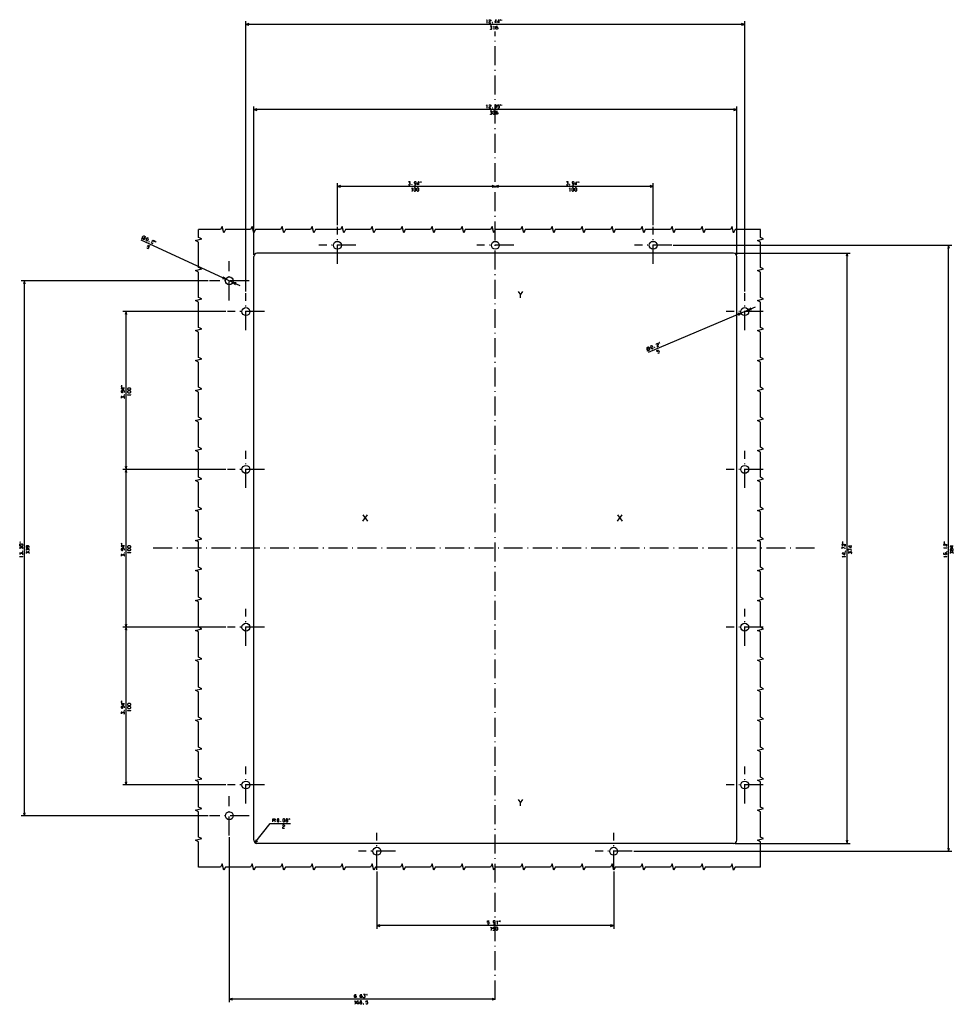
# Model space of a CAD drawing. Extents: x -973 to 824, y -60 to 1239.
# Drawn here: x 232 to 824, y 605 to 1229 of the extents above; entities that cross this region are included whole.
import ezdxf

# ---------------------------------------------------------------- set-up
doc = ezdxf.new("R2010")
doc.units = 0
doc.linetypes.add('DASHDOT', pattern=[18.5, 12, -3, 0.5, -3])
doc.layers.get('0').update_dxf_attribs({"linetype": 'CONTINUOUS'})

msp = doc.modelspace()

# ---------------------------------------------------------------- linework, layer by layer
at = {"color": 7}
for p, q in [((375.8, 1056.59), (375.8, 1227.82)), ((691.8, 1225.82), (375.8, 1225.82)), ((691.8, 1056.59), (691.8, 1227.82)), ((380.8, 1079.86), (380.8, 1173.88)), ((686.8, 1079.86), (686.8, 1173.88)), ((686.8, 1171.88), (380.8, 1171.88)), ((433.8, 1098.59), (433.8, 1125.17)), ((533.8, 1123.17), (433.8, 1123.17)), ((633.8, 1123.17), (533.8, 1123.17)), ((633.8, 1098.59), (633.8, 1125.17)), ((372.11, 1060.22), (309.53, 1089.15)), ((646.53, 1085.86), (822.94, 1085.86)), ((820.94, 701.86), (820.94, 1085.86)), ((684.8, 1080.86), (382.8, 1080.86)), ((685.8, 1080.86), (758.61, 1080.86)), ((756.61, 706.86), (756.61, 1080.86)), ((380.8, 708.86), (380.8, 1078.86)), ((686.8, 708.86), (686.8, 1078.86)), ((351.8, 1063.36), (233.5, 1063.36)), ((235.5, 724.36), (235.5, 1063.36)), ((363.08, 1043.86), (297.88, 1043.86)), ((299.88, 943.86), (299.88, 1043.86)), ((630.83, 1018.13), (698.71, 1046.78)), ((363.08, 943.86), (297.88, 943.86)), ((363.08, 943.86), (297.88, 943.86)), ((299.88, 843.86), (299.88, 943.86)), ((363.08, 843.86), (297.88, 843.86)), ((363.08, 843.86), (297.88, 843.86)), ((299.88, 743.86), (299.88, 843.86)), ((363.08, 743.86), (297.88, 743.86)), ((351.8, 724.36), (233.5, 724.36)), ((365.3, 710.86), (365.3, 606.15)), ((684.8, 706.86), (382.8, 706.86)), ((685.8, 706.86), (758.61, 706.86)), ((621.53, 701.86), (822.94, 701.86)), ((458.8, 689.14), (458.8, 652.78)), ((608.8, 689.14), (608.8, 652.78)), ((608.8, 654.78), (458.8, 654.78)), ((533.8, 608.15), (365.3, 608.15))]:
    msp.add_line(p, q, dxfattribs=at)
at = {"color": 7, "ltscale": 0.05}
for p, q in [((377.73, 1226.34), (375.8, 1225.82)), ((375.8, 1225.82), (377.73, 1225.3)), ((691.8, 1225.82), (689.87, 1226.34)), ((382.73, 1172.4), (380.8, 1171.88)), ((380.8, 1171.88), (382.73, 1171.37)), ((686.8, 1171.88), (684.87, 1172.4)), ((684.87, 1171.37), (686.8, 1171.88)), ((435.73, 1123.68), (433.8, 1123.17)), ((433.8, 1123.17), (435.73, 1122.65)), ((533.8, 1123.17), (531.87, 1123.68)), ((533.8, 1123.17), (535.73, 1122.65)), ((633.8, 1123.17), (631.87, 1123.68)), ((361.06, 1064.75), (363.03, 1064.41)), ((695.68, 1046.06), (694.1, 1044.84)), ((382.35, 709.13), (381.56, 707.3)), ((460.73, 655.29), (458.8, 654.78)), ((608.8, 654.78), (606.87, 655.29)), ((458.8, 654.78), (460.73, 654.26)), ((367.23, 608.66), (365.3, 608.15)), ((365.3, 608.15), (367.23, 607.63))]:
    msp.add_line(p, q, dxfattribs=at)
at = {"color": 7, "ltscale": 0.050001}
for p, q in [((689.87, 1225.3), (691.8, 1225.82)), ((531.87, 1122.65), (533.8, 1123.17)), ((631.87, 1122.65), (633.8, 1123.17)), ((756.61, 1080.86), (756.09, 1078.93)), ((757.13, 1078.93), (756.61, 1080.86)), ((235.5, 1063.36), (234.98, 1061.43)), ((236.02, 1061.43), (235.5, 1063.36)), ((299.88, 1043.86), (299.36, 1041.93)), ((300.39, 1041.93), (299.88, 1043.86)), ((689.5, 1042.89), (687.52, 1042.62)), ((694.1, 1044.84), (696.09, 1045.11)), ((299.36, 945.8), (299.88, 943.86)), ((299.88, 943.86), (300.39, 945.8)), ((299.36, 845.8), (299.88, 843.86)), ((299.88, 843.86), (300.39, 845.8)), ((299.36, 745.8), (299.88, 743.86)), ((299.88, 743.86), (300.39, 745.8)), ((234.98, 726.3), (235.5, 724.36)), ((235.5, 724.36), (236.02, 726.3)), ((756.09, 708.8), (756.61, 706.86)), ((756.61, 706.86), (757.13, 708.8)), ((820.43, 703.8), (820.94, 701.86)), ((820.94, 701.86), (821.46, 703.8)), ((606.87, 654.26), (608.8, 654.78)), ((533.8, 608.15), (531.87, 608.66)), ((531.87, 607.63), (533.8, 608.15))]:
    msp.add_line(p, q, dxfattribs=at)
at = {"color": 7, "linetype": 'DASHDOT'}
for p, q in [((533.8, 607.98), (533.8, 1221.4)), ((433.8, 1074.14), (433.8, 1097.59)), ((633.8, 1074.14), (633.8, 1097.59)), ((445.53, 1085.86), (422.08, 1085.86)), ((545.53, 1085.86), (522.08, 1085.86)), ((645.53, 1085.86), (622.08, 1085.86)), ((365.3, 1050.86), (365.3, 1075.86)), ((377.8, 1063.36), (352.8, 1063.36)), ((375.8, 1032.14), (375.8, 1055.59)), ((691.8, 1032.14), (691.8, 1055.59)), ((387.53, 1043.86), (364.08, 1043.86)), ((703.53, 1043.86), (680.08, 1043.86)), ((375.8, 932.14), (375.8, 955.59)), ((691.8, 932.14), (691.8, 955.59)), ((387.53, 943.86), (364.08, 943.86)), ((703.53, 943.86), (680.08, 943.86)), ((736.1, 893.86), (316.49, 893.86)), ((375.8, 832.14), (375.8, 855.59)), ((691.8, 832.14), (691.8, 855.59)), ((387.53, 843.86), (364.08, 843.86)), ((703.53, 843.86), (680.08, 843.86)), ((375.8, 732.14), (375.8, 755.59)), ((691.8, 732.14), (691.8, 755.59)), ((387.53, 743.86), (364.08, 743.86)), ((703.53, 743.86), (680.08, 743.86)), ((365.3, 711.86), (365.3, 736.86)), ((377.8, 724.36), (352.8, 724.36)), ((458.8, 690.14), (458.8, 713.59)), ((608.8, 690.14), (608.8, 713.59)), ((470.53, 701.86), (447.08, 701.86)), ((620.53, 701.86), (597.08, 701.86))]:
    msp.add_line(p, q, dxfattribs=at)
at = {"color": 7, "ltscale": 0.049999}
for p, q in [((535.73, 1123.68), (533.8, 1123.17)), ((369.54, 1061.97), (367.57, 1062.31)), ((367.57, 1062.31), (369.11, 1061.03)), ((687.92, 1041.66), (689.5, 1042.89)), ((299.88, 943.86), (299.36, 941.93)), ((300.39, 941.93), (299.88, 943.86)), ((299.88, 843.86), (299.36, 841.93)), ((300.39, 841.93), (299.88, 843.86)), ((381.56, 707.3), (383.17, 708.49))]:
    msp.add_line(p, q, dxfattribs=at)
at = {"color": 7, "ltscale": 0.049998}
for p, q in [((820.94, 1085.86), (820.43, 1083.93)), ((821.46, 1083.93), (820.94, 1085.86))]:
    msp.add_line(p, q, dxfattribs=at)
at = {"color": 7, "ltscale": 0.050002}
msp.add_line((363.03, 1064.41), (361.5, 1065.69), dxfattribs=at)
at = {"color": 7, "ltscale": 0.389205}
msp.add_line((381.56, 707.3), (391.21, 719.51), dxfattribs=at)
at = {"color": 7, "ltscale": 0.318542}
msp.add_line((391.21, 719.51), (403.95, 719.51), dxfattribs=at)
at = {"color": 7}
for points in [[(528.22, 1228.42), (528.48, 1228.82), (528.48, 1226.82)], [(528.35, 1226.82), (528.62, 1226.82)], [(529.68, 1228.42), (530.08, 1228.82), (530.62, 1228.82), (530.88, 1228.55), (530.88, 1228.02), (529.68, 1227.35), (529.68, 1226.82), (530.88, 1226.82)], [(530.42, 1223.09), (530.68, 1222.82), (531.35, 1222.82), (531.62, 1223.09), (531.62, 1223.62), (531.35, 1223.89), (530.95, 1223.89), (531.62, 1224.55), (531.62, 1224.82), (530.55, 1224.82)], [(532.68, 1224.42), (532.95, 1224.82), (532.95, 1222.82)], [(534.35, 1226.82), (534.35, 1228.82), (534.22, 1228.82), (533.42, 1227.49), (533.42, 1227.22), (534.62, 1227.22)], [(534.15, 1223.75), (534.42, 1224.02), (535.08, 1224.02), (535.35, 1223.75), (535.35, 1223.09), (535.08, 1222.82), (534.42, 1222.82), (534.15, 1223.09), (534.15, 1224.42), (534.55, 1224.82), (535.22, 1224.82)], [(536.22, 1226.82), (536.22, 1228.82), (536.08, 1228.82), (535.28, 1227.49), (535.28, 1227.22), (536.48, 1227.22)], [(532.82, 1222.82), (533.08, 1222.82)], [(528.22, 1174.48), (528.48, 1174.88), (528.48, 1172.88)], [(529.68, 1174.48), (530.08, 1174.88), (530.62, 1174.88), (530.88, 1174.62), (530.88, 1174.08), (529.68, 1173.42), (529.68, 1172.88), (530.88, 1172.88)], [(535.28, 1173.15), (535.55, 1172.88), (536.22, 1172.88), (536.48, 1173.15), (536.48, 1173.82), (536.22, 1174.08), (535.55, 1174.08), (535.28, 1173.88), (535.42, 1174.88), (536.48, 1174.88)], [(528.35, 1172.88), (528.62, 1172.88)], [(530.42, 1169.15), (530.68, 1168.88), (531.35, 1168.88), (531.62, 1169.15), (531.62, 1169.68), (531.35, 1169.95), (530.95, 1169.95), (531.62, 1170.62), (531.62, 1170.88), (530.55, 1170.88)], [(534.15, 1169.82), (534.42, 1170.08), (535.08, 1170.08), (535.35, 1169.82), (535.35, 1169.15), (535.08, 1168.88), (534.42, 1168.88), (534.15, 1169.15), (534.15, 1170.48), (534.55, 1170.88), (535.22, 1170.88)], [(478.75, 1124.43), (479.02, 1124.17), (479.68, 1124.17), (479.95, 1124.43), (479.95, 1124.96), (479.68, 1125.23), (479.28, 1125.23), (479.95, 1125.9), (479.95, 1126.17), (478.88, 1126.17)], [(482.62, 1124.17), (483.28, 1124.17), (483.68, 1124.56), (483.68, 1125.9), (483.42, 1126.17), (482.75, 1126.17), (482.48, 1125.9), (482.48, 1125.36), (482.75, 1125.1), (483.42, 1125.1), (483.68, 1125.36)], [(485.28, 1124.17), (485.28, 1126.17), (485.15, 1126.17), (484.35, 1124.83), (484.35, 1124.56), (485.55, 1124.56)], [(578.75, 1124.43), (579.02, 1124.17), (579.68, 1124.17), (579.95, 1124.43), (579.95, 1124.96), (579.68, 1125.23), (579.28, 1125.23), (579.95, 1125.9), (579.95, 1126.17), (578.88, 1126.17)], [(582.62, 1124.17), (583.28, 1124.17), (583.68, 1124.56), (583.68, 1125.9), (583.42, 1126.17), (582.75, 1126.17), (582.48, 1125.9), (582.48, 1125.36), (582.75, 1125.1), (583.42, 1125.1), (583.68, 1125.36)], [(585.28, 1124.17), (585.28, 1126.17), (585.15, 1126.17), (584.35, 1124.83), (584.35, 1124.56), (585.55, 1124.56)], [(480.82, 1121.77), (481.08, 1122.17), (481.08, 1120.17)], [(480.95, 1120.17), (481.22, 1120.17)], [(580.82, 1121.77), (581.08, 1122.17), (581.08, 1120.17)], [(580.95, 1120.17), (581.22, 1120.17)], [(345.8, 691.86), (345.8, 707.86), (343.8, 708.86), (347.8, 709.86), (345.8, 710.86), (345.8, 726.86), (343.8, 727.86), (347.8, 728.86), (345.8, 729.86), (345.8, 745.86), (343.8, 746.86), (347.8, 747.86), (345.8, 748.86), (345.8, 764.86), (343.8, 765.86), (347.8, 766.86), (345.8, 767.86), (345.8, 783.86), (343.8, 784.86), (347.8, 785.86), (345.8, 786.86), (345.8, 802.86), (343.8, 803.86), (347.8, 804.86), (345.8, 805.86), (345.8, 821.86), (343.8, 822.86), (347.8, 823.86), (345.8, 824.86), (345.8, 840.86), (343.8, 841.86), (347.8, 842.86), (345.8, 843.86), (345.8, 859.86), (343.8, 860.86), (347.8, 861.86), (345.8, 862.86), (345.8, 878.86), (343.8, 879.86), (347.8, 880.86), (345.8, 881.86), (345.8, 897.86), (343.8, 898.86), (347.8, 899.86), (345.8, 900.86), (345.8, 916.86), (343.8, 917.86), (347.8, 918.86), (345.8, 919.86), (345.8, 935.86), (343.8, 936.86), (347.8, 937.86), (345.8, 938.86), (345.8, 954.86), (343.8, 955.86), (347.8, 956.86), (345.8, 957.86), (345.8, 973.86), (343.8, 974.86), (347.8, 975.86), (345.8, 976.86), (345.8, 992.86), (343.8, 993.86), (347.8, 994.86), (345.8, 995.86), (345.8, 1011.86), (343.8, 1012.86), (347.8, 1013.86), (345.8, 1014.86), (345.8, 1030.86), (343.8, 1031.86), (347.8, 1032.86), (345.8, 1033.86), (345.8, 1049.86), (343.8, 1050.86), (347.8, 1051.86), (345.8, 1052.86), (345.8, 1068.86), (343.8, 1069.86), (347.8, 1070.86), (345.8, 1071.86), (345.8, 1087.86), (343.8, 1088.86), (347.8, 1089.86), (345.8, 1090.86), (345.8, 1095.86)], [(701.8, 1095.86), (685.8, 1095.86), (684.8, 1093.86), (683.8, 1097.86), (682.8, 1095.86), (666.8, 1095.86), (665.8, 1093.86), (664.8, 1097.86), (663.8, 1095.86), (647.8, 1095.86), (646.8, 1093.86), (645.8, 1097.86), (644.8, 1095.86), (628.8, 1095.86), (627.8, 1093.86), (626.8, 1097.86), (625.8, 1095.86), (609.8, 1095.86), (608.8, 1093.86), (607.8, 1097.86), (606.8, 1095.86), (590.8, 1095.86), (589.8, 1093.86), (588.8, 1097.86), (587.8, 1095.86), (571.8, 1095.86), (570.8, 1093.86), (569.8, 1097.86), (568.8, 1095.86), (552.8, 1095.86), (551.8, 1093.86), (550.8, 1097.86), (549.8, 1095.86), (533.8, 1095.86), (532.8, 1093.86), (531.8, 1097.86), (530.8, 1095.86), (514.8, 1095.86), (513.8, 1093.86), (512.8, 1097.86), (511.8, 1095.86), (495.8, 1095.86), (494.8, 1093.86), (493.8, 1097.86), (492.8, 1095.86), (476.8, 1095.86), (475.8, 1093.86), (474.8, 1097.86), (473.8, 1095.86), (457.8, 1095.86), (456.8, 1093.86), (455.8, 1097.86), (454.8, 1095.86), (438.8, 1095.86), (437.8, 1093.86), (436.8, 1097.86), (435.8, 1095.86), (419.8, 1095.86), (418.8, 1093.86), (417.8, 1097.86), (416.8, 1095.86), (400.8, 1095.86), (399.8, 1093.86), (398.8, 1097.86), (397.8, 1095.86), (381.8, 1095.86), (380.8, 1093.86), (379.8, 1097.86), (378.8, 1095.86), (362.8, 1095.86), (361.8, 1093.86), (360.8, 1097.86), (359.8, 1095.86), (345.8, 1095.86)], [(701.8, 691.86), (701.8, 707.86), (699.8, 708.86), (703.8, 709.86), (701.8, 710.86), (701.8, 726.86), (699.8, 727.86), (703.8, 728.86), (701.8, 729.86), (701.8, 745.86), (699.8, 746.86), (703.8, 747.86), (701.8, 748.86), (701.8, 764.86), (699.8, 765.86), (703.8, 766.86), (701.8, 767.86), (701.8, 783.86), (699.8, 784.86), (703.8, 785.86), (701.8, 786.86), (701.8, 802.86), (699.8, 803.86), (703.8, 804.86), (701.8, 805.86), (701.8, 821.86), (699.8, 822.86), (703.8, 823.86), (701.8, 824.86), (701.8, 840.86), (699.8, 841.86), (703.8, 842.86), (701.8, 843.86), (701.8, 859.86), (699.8, 860.86), (703.8, 861.86), (701.8, 862.86), (701.8, 878.86), (699.8, 879.86), (703.8, 880.86), (701.8, 881.86), (701.8, 897.86), (699.8, 898.86), (703.8, 899.86), (701.8, 900.86), (701.8, 916.86), (699.8, 917.86), (703.8, 918.86), (701.8, 919.86), (701.8, 935.86), (699.8, 936.86), (703.8, 937.86), (701.8, 938.86), (701.8, 954.86), (699.8, 955.86), (703.8, 956.86), (701.8, 957.86), (701.8, 973.86), (699.8, 974.86), (703.8, 975.86), (701.8, 976.86), (701.8, 992.86), (699.8, 993.86), (703.8, 994.86), (701.8, 995.86), (701.8, 1011.86), (699.8, 1012.86), (703.8, 1013.86), (701.8, 1014.86), (701.8, 1030.86), (699.8, 1031.86), (703.8, 1032.86), (701.8, 1033.86), (701.8, 1049.86), (699.8, 1050.86), (703.8, 1051.86), (701.8, 1052.86), (701.8, 1068.86), (699.8, 1069.86), (703.8, 1070.86), (701.8, 1071.86), (701.8, 1087.86), (699.8, 1088.86), (703.8, 1089.86), (701.8, 1090.86), (701.8, 1095.86)], [(309.6, 1089.93), (311.04, 1090.66), (312.48, 1091.39)], [(313.11, 1084.49), (313.24, 1084.14), (313.84, 1083.86), (314.19, 1083.99), (314.47, 1084.59), (314.34, 1084.95), (313.74, 1085.23), (313.41, 1085.16), (313.95, 1086.01), (314.92, 1085.56)], [(316.37, 1088.86), (316.9, 1089.05), (317.39, 1088.83), (317.52, 1088.47), (317.29, 1087.99), (315.92, 1087.89), (315.7, 1087.4), (316.79, 1086.9)], [(548.26, 1056.61), (549.73, 1054.48)], [(549.73, 1052.61), (549.73, 1054.48), (551.19, 1056.61)], [(635.65, 1022.99), (635.87, 1023.51), (636.36, 1023.72), (636.71, 1023.58), (636.91, 1023.09), (636.07, 1022.01), (636.28, 1021.52), (637.38, 1021.98)], [(630.3, 1018.7), (630.73, 1020.26), (631.16, 1021.82)], [(636.68, 1017.64), (637.03, 1017.49), (637.65, 1017.75), (637.79, 1018.1), (637.53, 1018.72), (637.18, 1018.86), (636.57, 1018.6), (636.4, 1018.31), (636.13, 1019.28), (637.11, 1019.7)], [(298.88, 995.35), (296.88, 995.35), (296.88, 995.21), (298.21, 994.41), (298.48, 994.41), (298.48, 995.61)], [(298.88, 992.68), (298.88, 993.35), (298.48, 993.75), (297.14, 993.75), (296.88, 993.48), (296.88, 992.81), (297.14, 992.55), (297.68, 992.55), (297.94, 992.81), (297.94, 993.48), (297.68, 993.75)], [(298.61, 988.81), (298.88, 989.08), (298.88, 989.75), (298.61, 990.01), (298.08, 990.01), (297.81, 989.75), (297.81, 989.35), (297.14, 990.01), (296.88, 990.01), (296.88, 988.95)], [(301.28, 990.88), (300.88, 991.15), (302.88, 991.15)], [(302.88, 991.01), (302.88, 991.28)], [(449.83, 911.03), (452.76, 915.03)], [(449.83, 915.03), (452.76, 911.03)], [(611.18, 911.03), (614.11, 915.03)], [(611.18, 915.03), (614.11, 911.03)], [(234.23, 895.35), (234.5, 895.61), (234.5, 896.28), (234.23, 896.55), (233.57, 896.55), (233.3, 896.28), (233.3, 895.61), (233.5, 895.35), (232.5, 895.48), (232.5, 896.55)], [(234.23, 893.48), (234.5, 893.75), (234.5, 894.41), (234.23, 894.68), (233.7, 894.68), (233.43, 894.41), (233.43, 894.01), (232.77, 894.68), (232.5, 894.68), (232.5, 893.61)], [(238.5, 894.35), (238.5, 895.01), (238.1, 895.41), (236.77, 895.41), (236.5, 895.15), (236.5, 894.48), (236.77, 894.21), (237.3, 894.21), (237.57, 894.48), (237.57, 895.15), (237.3, 895.41)], [(238.23, 892.35), (238.5, 892.61), (238.5, 893.28), (238.23, 893.55), (237.7, 893.55), (237.43, 893.28), (237.43, 892.88), (236.77, 893.55), (236.5, 893.55), (236.5, 892.48)], [(298.88, 895.35), (296.88, 895.35), (296.88, 895.21), (298.21, 894.41), (298.48, 894.41), (298.48, 895.61)], [(298.88, 892.68), (298.88, 893.35), (298.48, 893.75), (297.14, 893.75), (296.88, 893.48), (296.88, 892.81), (297.14, 892.55), (297.68, 892.55), (297.94, 892.81), (297.94, 893.48), (297.68, 893.75)], [(754.01, 895.35), (753.61, 895.75), (753.61, 896.28), (753.88, 896.55), (754.41, 896.55), (755.08, 895.35), (755.61, 895.35), (755.61, 896.55)], [(753.61, 893.48), (753.61, 894.68), (755.21, 894.01), (755.61, 894.01)], [(759.61, 895.15), (757.61, 895.15), (757.61, 895.01), (758.94, 894.21), (759.21, 894.21), (759.21, 895.41)], [(757.61, 892.35), (757.61, 893.55), (759.21, 892.88), (759.61, 892.88)], [(818.34, 895.35), (817.94, 895.75), (817.94, 896.28), (818.21, 896.55), (818.74, 896.55), (819.41, 895.35), (819.94, 895.35), (819.94, 896.55)], [(818.34, 893.88), (817.94, 894.15), (819.94, 894.15)], [(819.94, 894.01), (819.94, 894.28)], [(823.94, 895.15), (821.94, 895.15), (821.94, 895.01), (823.28, 894.21), (823.54, 894.21), (823.54, 895.41)], [(822.88, 892.61), (822.88, 893.28), (822.61, 893.41), (822.21, 893.41), (821.94, 893.15), (821.94, 892.75), (822.21, 892.48), (822.61, 892.48), (822.88, 892.61), (823.14, 892.35), (823.68, 892.35), (823.94, 892.61), (823.94, 893.28), (823.68, 893.55), (823.14, 893.55), (822.88, 893.28)], [(234.23, 889.75), (234.5, 890.01), (234.5, 890.68), (234.23, 890.95), (233.7, 890.95), (233.43, 890.68), (233.43, 890.28), (232.77, 890.95), (232.5, 890.95), (232.5, 889.88)], [(232.9, 888.28), (232.5, 888.55), (234.5, 888.55)], [(234.5, 888.41), (234.5, 888.68)], [(238.23, 890.48), (238.5, 890.75), (238.5, 891.41), (238.23, 891.68), (237.7, 891.68), (237.43, 891.41), (237.43, 891.01), (236.77, 891.68), (236.5, 891.68), (236.5, 890.61)], [(298.61, 888.81), (298.88, 889.08), (298.88, 889.75), (298.61, 890.01), (298.08, 890.01), (297.81, 889.75), (297.81, 889.35), (297.14, 890.01), (296.88, 890.01), (296.88, 888.95)], [(301.28, 890.88), (300.88, 891.15), (302.88, 891.15)], [(302.88, 891.01), (302.88, 891.28)], [(755.61, 890.68), (753.61, 890.68), (753.61, 890.55), (754.94, 889.75), (755.21, 889.75), (755.21, 890.95)], [(754.01, 888.28), (753.61, 888.55), (755.61, 888.55)], [(755.61, 888.41), (755.61, 888.68)], [(759.34, 890.48), (759.61, 890.75), (759.61, 891.41), (759.34, 891.68), (758.81, 891.68), (758.54, 891.41), (758.54, 891.01), (757.88, 891.68), (757.61, 891.68), (757.61, 890.61)], [(819.68, 889.75), (819.94, 890.01), (819.94, 890.68), (819.68, 890.95), (819.01, 890.95), (818.74, 890.68), (818.74, 890.01), (818.94, 889.75), (817.94, 889.88), (817.94, 890.95)], [(818.34, 888.28), (817.94, 888.55), (819.94, 888.55)], [(819.94, 888.41), (819.94, 888.68)], [(823.68, 890.48), (823.94, 890.75), (823.94, 891.41), (823.68, 891.68), (823.14, 891.68), (822.88, 891.41), (822.88, 891.01), (822.21, 891.68), (821.94, 891.68), (821.94, 890.61)], [(298.88, 795.35), (296.88, 795.35), (296.88, 795.21), (298.21, 794.41), (298.48, 794.41), (298.48, 795.61)], [(298.88, 792.68), (298.88, 793.35), (298.48, 793.75), (297.14, 793.75), (296.88, 793.48), (296.88, 792.81), (297.14, 792.55), (297.68, 792.55), (297.94, 792.81), (297.94, 793.48), (297.68, 793.75)], [(298.61, 788.81), (298.88, 789.08), (298.88, 789.75), (298.61, 790.01), (298.08, 790.01), (297.81, 789.75), (297.81, 789.35), (297.14, 790.01), (296.88, 790.01), (296.88, 788.95)], [(301.28, 790.88), (300.88, 791.15), (302.88, 791.15)], [(302.88, 791.01), (302.88, 791.28)], [(548.26, 734.73), (549.73, 732.59)], [(549.73, 730.73), (549.73, 732.59), (551.19, 734.73)], [(392.95, 720.51), (392.95, 722.51), (394.15, 722.51), (394.42, 722.24), (394.42, 721.71), (394.15, 721.44), (392.95, 721.44)], [(393.89, 721.44), (394.42, 720.51)], [(399.09, 718.11), (399.49, 718.51), (400.02, 718.51), (400.29, 718.24), (400.29, 717.71), (399.09, 717.04), (399.09, 716.51), (400.29, 716.51)], [(401.42, 721.58), (402.09, 721.58), (402.22, 721.84), (402.22, 722.24), (401.95, 722.51), (401.55, 722.51), (401.29, 722.24), (401.29, 721.84), (401.42, 721.58), (401.15, 721.31), (401.15, 720.78), (401.42, 720.51), (402.09, 720.51), (402.35, 720.78), (402.35, 721.31), (402.09, 721.58)], [(701.8, 691.86), (685.8, 691.86), (684.8, 689.86), (683.8, 693.86), (682.8, 691.86), (666.8, 691.86), (665.8, 689.86), (664.8, 693.86), (663.8, 691.86), (647.8, 691.86), (646.8, 689.86), (645.8, 693.86), (644.8, 691.86), (628.8, 691.86), (627.8, 689.86), (626.8, 693.86), (625.8, 691.86), (609.8, 691.86), (608.8, 689.86), (607.8, 693.86), (606.8, 691.86), (590.8, 691.86), (589.8, 689.86), (588.8, 693.86), (587.8, 691.86), (571.8, 691.86), (570.8, 689.86), (569.8, 693.86), (568.8, 691.86), (552.8, 691.86), (551.8, 689.86), (550.8, 693.86), (549.8, 691.86), (533.8, 691.86), (532.8, 689.86), (531.8, 693.86), (530.8, 691.86), (514.8, 691.86), (513.8, 689.86), (512.8, 693.86), (511.8, 691.86), (495.8, 691.86), (494.8, 689.86), (493.8, 693.86), (492.8, 691.86), (476.8, 691.86), (475.8, 689.86), (474.8, 693.86), (473.8, 691.86), (457.8, 691.86), (456.8, 689.86), (455.8, 693.86), (454.8, 691.86), (438.8, 691.86), (437.8, 689.86), (436.8, 693.86), (435.8, 691.86), (419.8, 691.86), (418.8, 689.86), (417.8, 693.86), (416.8, 691.86), (400.8, 691.86), (399.8, 689.86), (398.8, 693.86), (397.8, 691.86), (381.8, 691.86), (380.8, 689.86), (379.8, 693.86), (378.8, 691.86), (362.8, 691.86), (361.8, 689.86), (360.8, 693.86), (359.8, 691.86), (345.8, 691.86)], [(528.75, 656.04), (529.02, 655.78), (529.68, 655.78), (529.95, 656.04), (529.95, 656.71), (529.68, 656.98), (529.02, 656.98), (528.75, 656.78), (528.88, 657.78), (529.95, 657.78)], [(532.62, 655.78), (533.28, 655.78), (533.68, 656.18), (533.68, 657.51), (533.42, 657.78), (532.75, 657.78), (532.48, 657.51), (532.48, 656.98), (532.75, 656.71), (533.42, 656.71), (533.68, 656.98)], [(534.75, 657.38), (535.02, 657.78), (535.02, 655.78)], [(534.88, 655.78), (535.15, 655.78)], [(530.82, 653.38), (531.08, 653.78), (531.08, 651.78)], [(530.95, 651.78), (531.22, 651.78)], [(532.28, 652.04), (532.55, 651.78), (533.22, 651.78), (533.48, 652.04), (533.48, 652.71), (533.22, 652.98), (532.55, 652.98), (532.28, 652.78), (532.42, 653.78), (533.48, 653.78)], [(444.5, 610.08), (444.77, 610.35), (445.43, 610.35), (445.7, 610.08), (445.7, 609.41), (445.43, 609.15), (444.77, 609.15), (444.5, 609.41), (444.5, 610.75), (444.9, 611.15), (445.57, 611.15)], [(444.7, 606.75), (444.97, 607.15), (444.97, 605.15)], [(446.17, 606.08), (446.43, 606.35), (447.1, 606.35), (447.37, 606.08), (447.37, 605.41), (447.1, 605.15), (446.43, 605.15), (446.17, 605.41), (446.17, 606.75), (446.57, 607.15), (447.23, 607.15)], [(448.3, 606.21), (448.97, 606.21), (449.1, 606.48), (449.1, 606.88), (448.83, 607.15), (448.43, 607.15), (448.17, 606.88), (448.17, 606.48), (448.3, 606.21), (448.03, 605.95), (448.03, 605.41), (448.3, 605.15), (448.97, 605.15), (449.23, 605.41), (449.23, 605.95), (448.97, 606.21)], [(448.23, 610.08), (448.5, 610.35), (449.17, 610.35), (449.43, 610.08), (449.43, 609.41), (449.17, 609.15), (448.5, 609.15), (448.23, 609.41), (448.23, 610.75), (448.63, 611.15), (449.3, 611.15)], [(450.1, 609.41), (450.37, 609.15), (451.03, 609.15), (451.3, 609.41), (451.3, 609.95), (451.03, 610.21), (450.63, 610.21), (451.3, 610.88), (451.3, 611.15), (450.23, 611.15)], [(450.17, 604.88), (450.3, 605.01), (450.3, 605.28), (450.17, 605.28), (450.17, 605.15), (450.3, 605.15)], [(451.77, 605.41), (452.03, 605.15), (452.7, 605.15), (452.97, 605.41), (452.97, 606.08), (452.7, 606.35), (452.03, 606.35), (451.77, 606.15), (451.9, 607.15), (452.97, 607.15)], [(444.83, 605.15), (445.1, 605.15)]]:
    msp.add_lwpolyline(points, dxfattribs=at)
for points in [[(531.82, 1226.95), (531.82, 1226.82), (531.95, 1226.82), (531.95, 1226.95)], [(537.08, 1228.29), (537.22, 1228.82), (537.08, 1228.82)], [(537.62, 1228.29), (537.75, 1228.82), (537.62, 1228.82)], [(531.82, 1173.02), (531.82, 1172.88), (531.95, 1172.88), (531.95, 1173.02)], [(533.42, 1173.28), (533.82, 1172.88), (534.22, 1172.88), (534.62, 1173.28), (534.62, 1174.48), (534.22, 1174.88), (533.82, 1174.88), (533.42, 1174.48)], [(537.08, 1174.35), (537.22, 1174.88), (537.08, 1174.88)], [(537.62, 1174.35), (537.75, 1174.88), (537.62, 1174.88)], [(532.28, 1169.28), (532.68, 1168.88), (533.08, 1168.88), (533.48, 1169.28), (533.48, 1170.48), (533.08, 1170.88), (532.68, 1170.88), (532.28, 1170.48)], [(480.88, 1124.3), (480.88, 1124.17), (481.02, 1124.17), (481.02, 1124.3)], [(486.15, 1125.63), (486.28, 1126.17), (486.15, 1126.17)], [(486.68, 1125.63), (486.82, 1126.17), (486.68, 1126.17)], [(580.88, 1124.3), (580.88, 1124.17), (581.02, 1124.17), (581.02, 1124.3)], [(586.15, 1125.63), (586.28, 1126.17), (586.15, 1126.17)], [(586.68, 1125.63), (586.82, 1126.17), (586.68, 1126.17)], [(482.28, 1120.56), (482.68, 1120.17), (483.08, 1120.17), (483.48, 1120.56), (483.48, 1121.77), (483.08, 1122.17), (482.68, 1122.17), (482.28, 1121.77)], [(484.15, 1120.56), (484.55, 1120.17), (484.95, 1120.17), (485.35, 1120.56), (485.35, 1121.77), (484.95, 1122.17), (484.55, 1122.17), (484.15, 1121.77)], [(582.28, 1120.56), (582.68, 1120.17), (583.08, 1120.17), (583.48, 1120.56), (583.48, 1121.77), (583.08, 1122.17), (582.68, 1122.17), (582.28, 1121.77)], [(584.15, 1120.56), (584.55, 1120.17), (584.95, 1120.17), (585.35, 1120.56), (585.35, 1121.77), (584.95, 1122.17), (584.55, 1122.17), (584.15, 1121.77)], [(311.9, 1091.18), (311.69, 1091.43), (311.46, 1091.57), (311.2, 1091.65), (310.87, 1091.66), (310.52, 1091.53), (310.27, 1091.31), (310.13, 1091.08), (310.05, 1090.82), (310.04, 1090.5), (310.17, 1090.14), (310.39, 1089.9), (310.62, 1089.75), (310.87, 1089.67), (311.2, 1089.67), (311.56, 1089.8), (311.8, 1090.01), (311.95, 1090.24), (312.03, 1090.5), (312.03, 1090.83)], [(312.48, 1089.33), (312.68, 1088.8), (313.04, 1088.63), (313.57, 1088.83), (314.07, 1089.92), (313.88, 1090.45), (313.51, 1090.62), (312.98, 1090.42)], [(314.3, 1088.2), (314.25, 1088.07), (314.37, 1088.02), (314.43, 1088.14)], [(317.95, 1087.98), (318.3, 1088.41), (318.17, 1088.46)], [(318.43, 1087.76), (318.78, 1088.18), (318.66, 1088.24)], [(637.36, 1023.57), (637.28, 1024.11), (637.16, 1024.06)], [(637.86, 1023.77), (637.77, 1024.32), (637.65, 1024.27)], [(630.93, 1021.25), (630.6, 1021.25), (630.34, 1021.18), (630.11, 1021.05), (629.88, 1020.81), (629.74, 1020.46), (629.73, 1020.13), (629.81, 1019.87), (629.94, 1019.64), (630.18, 1019.41), (630.53, 1019.27), (630.86, 1019.27), (631.12, 1019.34), (631.35, 1019.47), (631.57, 1019.71), (631.72, 1020.06), (631.72, 1020.39), (631.65, 1020.65), (631.51, 1020.88), (631.27, 1021.11)], [(632.68, 1020.43), (633.2, 1020.22), (633.57, 1020.37), (633.79, 1020.9), (633.32, 1022), (632.8, 1022.22), (632.43, 1022.06), (632.21, 1021.54)], [(634.75, 1021.02), (634.8, 1020.89), (634.92, 1020.95), (634.87, 1021.07)], [(297.41, 996.75), (296.88, 996.88), (296.88, 996.75)], [(297.41, 996.21), (296.88, 996.35), (296.88, 996.21)], [(302.48, 994.21), (302.88, 994.61), (302.88, 995.01), (302.48, 995.41), (301.28, 995.41), (300.88, 995.01), (300.88, 994.61), (301.28, 994.21)], [(302.48, 992.35), (302.88, 992.75), (302.88, 993.15), (302.48, 993.55), (301.28, 993.55), (300.88, 993.15), (300.88, 992.75), (301.28, 992.35)], [(298.74, 990.95), (298.88, 990.95), (298.88, 991.08), (298.74, 991.08)], [(233.03, 897.68), (232.5, 897.81), (232.5, 897.68)], [(233.03, 897.15), (232.5, 897.28), (232.5, 897.15)], [(297.41, 896.75), (296.88, 896.88), (296.88, 896.75)], [(297.41, 896.21), (296.88, 896.35), (296.88, 896.21)], [(302.48, 894.21), (302.88, 894.61), (302.88, 895.01), (302.48, 895.41), (301.28, 895.41), (300.88, 895.01), (300.88, 894.61), (301.28, 894.21)], [(302.48, 892.35), (302.88, 892.75), (302.88, 893.15), (302.48, 893.55), (301.28, 893.55), (300.88, 893.15), (300.88, 892.75), (301.28, 892.35)], [(754.14, 897.68), (753.61, 897.81), (753.61, 897.68)], [(754.14, 897.15), (753.61, 897.28), (753.61, 897.15)], [(818.48, 897.68), (817.94, 897.81), (817.94, 897.68)], [(818.48, 897.15), (817.94, 897.28), (817.94, 897.15)], [(234.37, 891.88), (234.5, 891.88), (234.5, 892.01), (234.37, 892.01)], [(298.74, 890.95), (298.88, 890.95), (298.88, 891.08), (298.74, 891.08)], [(755.48, 891.88), (755.61, 891.88), (755.61, 892.01), (755.48, 892.01)], [(819.81, 891.88), (819.94, 891.88), (819.94, 892.01), (819.81, 892.01)], [(297.41, 796.75), (296.88, 796.88), (296.88, 796.75)], [(297.41, 796.21), (296.88, 796.35), (296.88, 796.21)], [(302.48, 794.21), (302.88, 794.61), (302.88, 795.01), (302.48, 795.41), (301.28, 795.41), (300.88, 795.01), (300.88, 794.61), (301.28, 794.21)], [(302.48, 792.35), (302.88, 792.75), (302.88, 793.15), (302.48, 793.55), (301.28, 793.55), (300.88, 793.15), (300.88, 792.75), (301.28, 792.35)], [(298.74, 790.95), (298.88, 790.95), (298.88, 791.08), (298.74, 791.08)], [(395.55, 720.91), (395.95, 720.51), (396.35, 720.51), (396.75, 720.91), (396.75, 722.11), (396.35, 722.51), (395.95, 722.51), (395.55, 722.11)], [(397.69, 720.64), (397.69, 720.51), (397.82, 720.51), (397.82, 720.64)], [(399.29, 720.91), (399.69, 720.51), (400.09, 720.51), (400.49, 720.91), (400.49, 722.11), (400.09, 722.51), (399.69, 722.51), (399.29, 722.11)], [(402.95, 721.98), (403.09, 722.51), (402.95, 722.51)], [(403.49, 721.98), (403.62, 722.51), (403.49, 722.51)], [(530.88, 655.91), (530.88, 655.78), (531.02, 655.78), (531.02, 655.91)], [(536.15, 657.24), (536.28, 657.78), (536.15, 657.78)], [(536.68, 657.24), (536.82, 657.78), (536.68, 657.78)], [(534.15, 652.18), (534.55, 651.78), (534.95, 651.78), (535.35, 652.18), (535.35, 653.38), (534.95, 653.78), (534.55, 653.78), (534.15, 653.38)], [(446.63, 609.28), (446.63, 609.15), (446.77, 609.15), (446.77, 609.28)], [(451.9, 610.61), (452.03, 611.15), (451.9, 611.15)], [(452.43, 610.61), (452.57, 611.15), (452.43, 611.15)]]:
    msp.add_lwpolyline(points, close=True, dxfattribs=at)
for centre in [(433.8, 1085.86), (533.8, 1085.86), (633.8, 1085.86), (365.3, 1063.36), (375.8, 1043.86), (691.8, 1043.86), (375.8, 943.86), (691.8, 943.86), (375.8, 843.86), (691.8, 843.86), (375.8, 743.86), (691.8, 743.86), (365.3, 724.36), (458.8, 701.86), (608.8, 701.86)]:
    msp.add_circle(centre, 2.5, dxfattribs=at)
for centre, start, end in [((382.8, 1078.86), 449.99982, 540.00016), ((684.8, 1078.86), 360, 450), ((382.8, 708.86), 179.99982, 270.00017), ((684.8, 708.86), 269.99983, 360.00016)]:
    msp.add_arc(centre, 2, start, end, dxfattribs=at)

doc.saveas('drawing.dxf')
